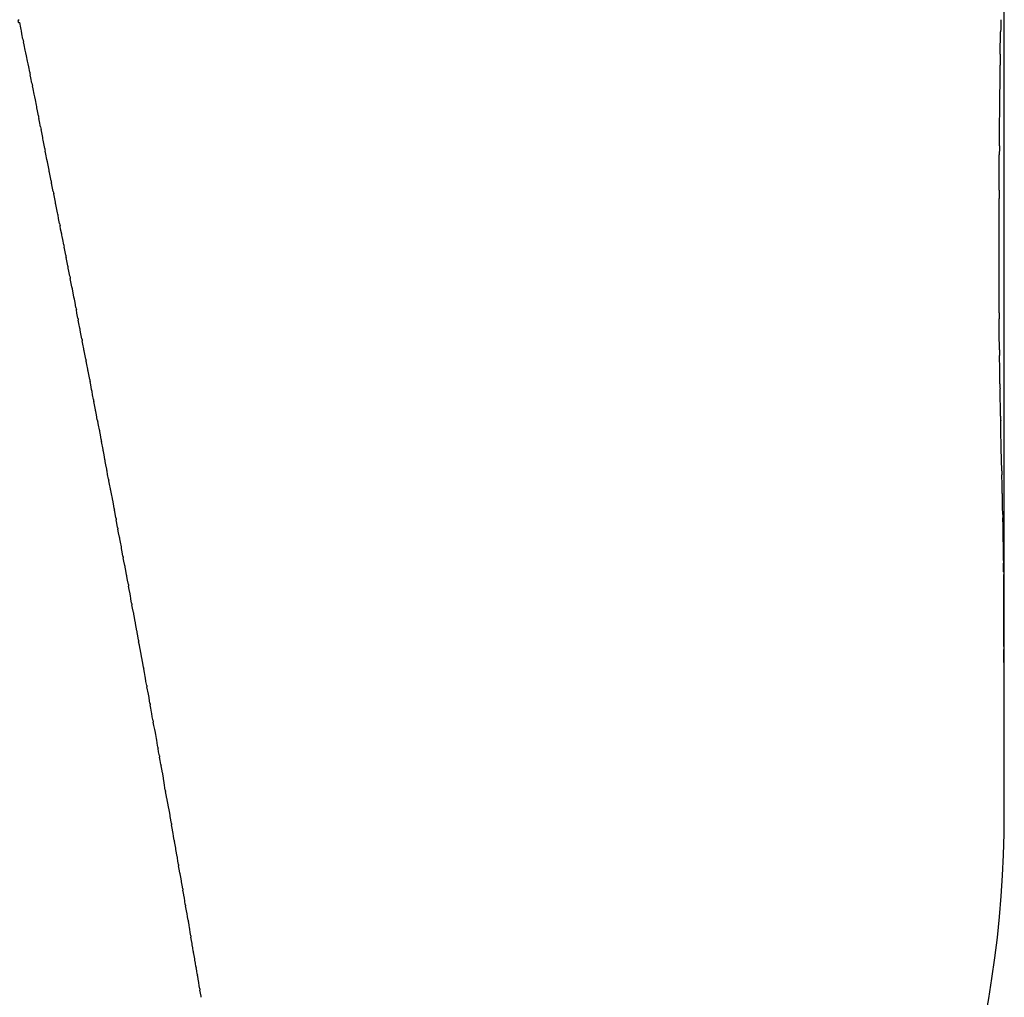
# Model space of a CAD drawing. Units: millimetres. Extents: x -1388 to -1252, y 150 to 269.
# Drawn here: x -1295 to -1295, y 219 to 220 of the extents above; entities that cross this region are included whole.
import ezdxf

# ---------------------------------------------------------------- set-up
doc = ezdxf.new("R2010")
doc.units = ezdxf.units.MM
doc.layers.add('GAIKEI', color=7, linetype='Continuous')

msp = doc.modelspace()

# ---------------------------------------------------------------- linework, layer by layer
at = {"layer": 'GAIKEI', "color": 1, "linetype": 'Continuous'}
for p, q in [((-1295.219908393225, 219.4524939906766), (-1295.219908393225, 221.1005060861087)), ((-1295.326246856593, 219.5376513098087), (-1295.32637174335, 219.5382303302261)), ((-1295.326124529784, 219.5370268915252), (-1295.326180110302, 219.5373418477905)), ((-1295.326022352226, 219.53644788536), (-1295.326124529784, 219.5370268915252)), ((-1295.220338566501, 219.5348338834167), (-1295.220303982334, 219.5372317190243)), ((-1295.325899696804, 219.5358296759117), (-1295.325968218755, 219.5361411393249)), ((-1295.325774819269, 219.5352620507539), (-1295.325899696804, 219.5358296759117)), ((-1295.325640128584, 219.5346435358428), (-1295.325709237668, 219.5349639506881)), ((-1295.325515260271, 219.5340646009384), (-1295.325640128584, 219.5346435358428)), ((-1295.325393237027, 219.5334464153873), (-1295.32545025869, 219.533763202404)), ((-1295.325291082104, 219.5328788880386), (-1295.325393237027, 219.5334464153873)), ((-1295.22036951941, 219.5322088948228), (-1295.220355754058, 219.5336404914892)), ((-1295.325174466859, 219.5322601526846), (-1295.325238352431, 219.5325859691013)), ((-1295.325060975362, 219.5316813460498), (-1295.325174466859, 219.5322601526846)), ((-1295.220392507207, 219.5298181639133), (-1295.22036951941, 219.5322088948228)), ((-1295.324932043177, 219.5310631282139), (-1295.325002895217, 219.5313851829434)), ((-1295.324807220974, 219.5304957545651), (-1295.324932043177, 219.5310631282139)), ((-1295.324678972647, 219.5298832461608), (-1295.324743906173, 219.5302079137875)), ((-1295.324565517479, 219.5293159703209), (-1295.324678972647, 219.5298832461608)), ((-1295.324449553547, 219.5287033576614), (-1295.324508461526, 219.5290306242128)), ((-1295.324347464016, 219.5281361936032), (-1295.324449553547, 219.5287033576614)), ((-1295.220417844261, 219.5272282737423), (-1295.220402985878, 219.5287289704293)), ((-1295.324230558667, 219.5275234627879), (-1295.324296528967, 219.5278533142911)), ((-1295.324117151006, 219.5269564244841), (-1295.324230558667, 219.5275234627879)), ((-1295.323994578431, 219.5263502307449), (-1295.324061062928, 219.5266760047776)), ((-1295.220440695429, 219.5249203057342), (-1295.220417844261, 219.5272282737423)), ((-1295.323881198716, 219.5257946701398), (-1295.323994578431, 219.5263502307449)), ((-1295.323663307459, 219.5246023925387), (-1295.323825617845, 219.5255221513916)), ((-1295.323546156931, 219.5239905208075), (-1295.323613661436, 219.5243212928797)), ((-1295.32343284149, 219.5234352751473), (-1295.323546156931, 219.5239905208075)), ((-1295.323378183318, 219.5231674501026), (-1295.32343284149, 219.5234352751473)), ((-1295.220469357592, 219.5200966683095), (-1295.22045009293, 219.5239496007388)), ((-1295.323310173001, 219.5228341995506), (-1295.323378183318, 219.5231674501026)), ((-1295.323196893889, 219.5222791319028), (-1295.323310173001, 219.5228341995506)), ((-1295.323081079552, 219.5216778724), (-1295.323142741553, 219.5220135877385)), ((-1295.322979163563, 219.5211229964578), (-1295.323081079552, 219.5216778724)), ((-1295.322861744241, 219.5205215394262), (-1295.322930757798, 219.520859705858)), ((-1295.322748546171, 219.5199668688829), (-1295.322861744241, 219.5205215394262)), ((-1295.322625756745, 219.51936584566), (-1295.322695267732, 219.5197058093737)), ((-1295.322512603388, 219.5188124362243), (-1295.322625756745, 219.51936584566)), ((-1295.220473417871, 219.5068602624814), (-1295.220473417871, 219.5192124041239)), ((-1295.322389768091, 219.5182103741764), (-1295.322459773711, 219.5185540463882)), ((-1295.322276662241, 219.5176551139327), (-1295.322389768091, 219.5182103741764)), ((-1295.322160894427, 219.5170525062717), (-1295.322224342141, 219.5173979438238)), ((-1295.322059144434, 219.5164985340846), (-1295.322160894427, 219.5170525062717)), ((-1295.321941330054, 219.5159033232471), (-1295.322012316558, 219.516244058469)), ((-1295.321828327602, 219.5153609114771), (-1295.321941330054, 219.5159033232471)), ((-1295.321712019716, 219.5147633323739), (-1295.321776886342, 219.5151135488732)), ((-1295.321609512652, 219.5142098942239), (-1295.321712019716, 219.5147633323739)), ((-1295.321498942341, 219.5136142516117), (-1295.321563158125, 219.5139596414238)), ((-1295.321398197968, 219.5130723898077), (-1295.321498942341, 219.5136142516117)), ((-1295.321167609612, 219.5119399125755), (-1295.32135287288, 219.5128291762622)), ((-1295.321051839934, 219.5113487017888), (-1295.321117463199, 219.5116986925357)), ((-1295.320950354025, 219.5108074436059), (-1295.321051839934, 219.5113487017888)), ((-1295.320719291971, 219.5096749829681), (-1295.320905376835, 219.5105681903132)), ((-1295.320502140167, 219.5085613064768), (-1295.320669978717, 219.509437796682)), ((-1295.320391104238, 219.507966311428), (-1295.320458002653, 219.5083305361309)), ((-1295.320289806961, 219.5074148040275), (-1295.320391104238, 219.507966311428)), ((-1295.320178704726, 219.5068175417114), (-1295.320246023161, 219.5071765733624)), ((-1295.320077475356, 219.5062776517367), (-1295.320178704726, 219.5068175417114)), ((-1295.220451871951, 219.5046076746841), (-1295.22047117077, 219.5062191260998)), ((-1295.319966304312, 219.5057001094696), (-1295.320034040251, 219.5060463153812)), ((-1295.319865145365, 219.5051830748475), (-1295.319966304312, 219.5057001094696)), ((-1295.319753903011, 219.5045990179507), (-1295.319822053939, 219.5049624895709)), ((-1295.319652817, 219.5040598925628), (-1295.319753903011, 219.5045990179507)), ((-1295.220430728642, 219.5028422084429), (-1295.220451871951, 219.5046076746841)), ((-1295.319541500834, 219.5034818063039), (-1295.319610064237, 219.5038322414762)), ((-1295.319440490276, 219.5029655301207), (-1295.319541500834, 219.5034818063039)), ((-1295.319329097795, 219.5023883331465), (-1295.319398071158, 219.5027485273738)), ((-1295.319228165205, 219.5018612407329), (-1295.319329097795, 219.5023883331465)), ((-1295.220403456014, 219.5007365174897), (-1295.220423437977, 219.5022551467078)), ((-1295.319116094584, 219.5012791128423), (-1295.319186059087, 219.5016414348343)), ((-1295.319014394015, 219.5007524407278), (-1295.319116094584, 219.5012791128423)), ((-1295.318903110316, 219.5001698881712), (-1295.31897230895, 219.5005343247935)), ((-1295.318803188971, 219.4996436494903), (-1295.318903110316, 219.5001698881712)), ((-1295.220382859221, 219.4991711612186), (-1295.220403456014, 219.5007365174897)), ((-1295.318691883635, 219.4990767214366), (-1295.318762071786, 219.4994276621882)), ((-1295.318591200039, 219.4985733034561), (-1295.318691883635, 219.4990767214366)), ((-1295.318487566408, 219.4979985113866), (-1295.318550311341, 219.4983671378666)), ((-1295.318398148125, 219.4974731789759), (-1295.318487566408, 219.4979985113866)), ((-1295.220312960776, 219.4956948351354), (-1295.220373828911, 219.4986349270553)), ((-1295.318290612816, 219.4968981713264), (-1295.318361598249, 219.4972602596235)), ((-1295.318190107791, 219.4963855070854), (-1295.318290612816, 219.4968981713264)), ((-1295.318078204877, 219.4958131926967), (-1295.318149585179, 219.4961787555316)), ((-1295.31797779291, 219.4952989488225), (-1295.318078204877, 219.4958131926967)), ((-1295.317857532471, 219.4947261361521), (-1295.317937279867, 219.4950929741715)), ((-1295.317746069812, 219.4942134079202), (-1295.317857532471, 219.4947261361521)), ((-1295.220270309816, 219.493862184874), (-1295.220302024778, 219.4952057582186)), ((-1295.31764648811, 219.4936488098073), (-1295.317702614494, 219.4940096222805)), ((-1295.317568540539, 219.4931477182835), (-1295.31764648811, 219.4936488098073)), ((-1295.220241361587, 219.4926358214818), (-1295.220270309816, 219.493862184874)), ((-1295.317362924616, 219.4920666655441), (-1295.317537044809, 219.4929491884215)), ((-1295.317250964606, 219.4914927222873), (-1295.317323285624, 219.4918654992685)), ((-1295.317151791459, 219.4909815366428), (-1295.317250964606, 219.4914927222873)), ((-1295.220192579251, 219.4897683260627), (-1295.220232748121, 219.4921784582632)), ((-1295.317048194182, 219.4904240578978), (-1295.317113364778, 219.4907824961742)), ((-1295.316959386227, 219.4899356141476), (-1295.317048194182, 219.4904240578978)), ((-1295.316859383183, 219.4893770411052), (-1295.31692489136, 219.4897455245978)), ((-1295.316770671361, 219.4888780371047), (-1295.316859383183, 219.4893770411052)), ((-1295.22014863601, 219.4882448294432), (-1295.220181683103, 219.489357414918)), ((-1295.316661956509, 219.4883235908306), (-1295.316736030471, 219.4886857301992)), ((-1295.316562266373, 219.4878362168313), (-1295.316661956509, 219.4883235908306)), ((-1295.220122044628, 219.4873495862472), (-1295.22014863601, 219.4882448294432)), ((-1295.316449542761, 219.4872764497275), (-1295.316523991471, 219.4876486932771)), ((-1295.316349965804, 219.4867785649412), (-1295.316449542761, 219.4872764497275)), ((-1295.316245861148, 219.4862143776518), (-1295.316312368653, 219.4865884823668)), ((-1295.316157451136, 219.485717071336), (-1295.316245861148, 219.4862143776518)), ((-1295.22009079569, 219.48586022564), (-1295.220113168657, 219.4869453145669)), ((-1295.316057047752, 219.4851610940851), (-1295.316123883896, 219.485528692872)), ((-1295.315968742816, 219.484675416932), (-1295.316057047752, 219.4851610940851)), ((-1295.220073956189, 219.4850435098523), (-1295.22009079569, 219.48586022564)), ((-1295.315868233787, 219.4841234320024), (-1295.315935396332, 219.4844920532049)), ((-1295.31578003616, 219.4836393598933), (-1295.315868233787, 219.4841234320024)), ((-1295.220042425296, 219.4838065459854), (-1295.220065071521, 219.4846897487675)), ((-1295.220026542197, 219.4831871051201), (-1295.220042425296, 219.4838065459854)), ((-1295.315670509306, 219.4830854843472), (-1295.315746431857, 219.4834574377951)), ((-1295.315571410215, 219.4825999863288), (-1295.315670509306, 219.4830854843472)), ((-1295.220002662043, 219.4813414377676), (-1295.220021516819, 219.4828121102736)), ((-1295.315467061496, 219.4820456544903), (-1295.31553487014, 219.4824186020318)), ((-1295.315379085198, 219.4815617848474), (-1295.315467061496, 219.4820456544903)), ((-1295.315287274292, 219.4810161970506), (-1295.31534688659, 219.4813823868759)), ((-1295.315210394796, 219.4805439372882), (-1295.315287274292, 219.4810161970506)), ((-1295.220002563999, 219.4800873434311), (-1295.220002563999, 219.4810613019)), ((-1295.315103196593, 219.4800013103394), (-1295.315180845963, 219.4803692065123)), ((-1295.315003651788, 219.4795296754367), (-1295.315103196593, 219.4800013103394)), ((-1295.219985323309, 219.4791722710304), (-1295.219996851365, 219.4797832579881)), ((-1295.314899523068, 219.4789864208719), (-1295.314967633262, 219.4793560113759)), ((-1295.31481272493, 219.4785154228454), (-1295.314899523068, 219.4789864208719)), ((-1295.219979021305, 219.4788382648268), (-1295.219985323309, 219.4791722710304)), ((-1295.219961191246, 219.4780732134314), (-1295.219972719302, 219.4785678587302)), ((-1295.314711795964, 219.477962322146), (-1295.314780869977, 219.4783422292163)), ((-1295.314624289149, 219.4774810346604), (-1295.314711795964, 219.477962322146)), ((-1295.219955478612, 219.4707662872634), (-1295.219955478612, 219.4778270261349)), ((-1295.314522978328, 219.4769330912217), (-1295.314592363094, 219.4773060343385)), ((-1295.314435594472, 219.4764634029974), (-1295.314522978328, 219.4769330912217)), ((-1295.314343485859, 219.4759275195021), (-1295.314404467482, 219.4762934092401)), ((-1295.314267134531, 219.4754694115362), (-1295.314343485859, 219.4759275195021)), ((-1295.314158788383, 219.4749268366767), (-1295.314238200455, 219.4753030843401)), ((-1295.314059941034, 219.4744585063206), (-1295.314158788383, 219.4749268366767)), ((-1295.313955455092, 219.4739119343564), (-1295.314025093265, 219.4742898162683)), ((-1295.313869277018, 219.4734443009592), (-1295.313955455092, 219.4739119343564)), ((-1295.313701196866, 219.4724708320481), (-1295.313838987562, 219.4732778918432)), ((-1295.313611990395, 219.4719292080107), (-1295.313674032267, 219.47231032237)), ((-1295.313536096813, 219.471463004581), (-1295.313611990395, 219.4719292080107)), ((-1295.313427523913, 219.4709239230673), (-1295.313507626542, 219.4712977353334)), ((-1295.313330099872, 219.4704692775396), (-1295.313427523913, 219.4709239230673)), ((-1295.313234469067, 219.4699422984168), (-1295.313297029327, 219.4703087227973)), ((-1295.313158816096, 219.4694991881553), (-1295.313234469067, 219.4699422984168)), ((-1295.21994536808, 219.4695583191785), (-1295.21995464176, 219.4704494460255)), ((-1295.31306925057, 219.468964845884), (-1295.31313206709, 219.4693417450019)), ((-1295.312993720838, 219.4685116674912), (-1295.31306925057, 219.468964845884)), ((-1295.219934557325, 219.468519491749), (-1295.21994536808, 219.4695583191785)), ((-1295.312894227545, 219.4679833370654), (-1295.312966308486, 219.4683527518859)), ((-1295.312808050932, 219.4675416819222), (-1295.312894227545, 219.4679833370654)), ((-1295.219931935918, 219.450539947107), (-1295.219931935918, 219.4681631051927)), ((-1295.312714522928, 219.4670156248278), (-1295.312778531103, 219.4673865176818)), ((-1295.312638431222, 219.4665747144302), (-1295.312714522928, 219.4670156248278)), ((-1295.312454024028, 219.4656284163269), (-1295.312611062634, 219.4664211125458)), ((-1295.312286270705, 219.4646436497893), (-1295.312425109914, 219.4654766850438)), ((-1295.312196067833, 219.4641225218211), (-1295.312260136308, 219.4644886273908)), ((-1295.31212118364, 219.4636946121479), (-1295.312196067833, 219.4641225218211)), ((-1295.312095160457, 219.4635459082477), (-1295.31212118364, 219.4636946121479)), ((-1295.31203084746, 219.4631784054067), (-1295.312095160457, 219.4635459082477)), ((-1295.311956098244, 219.4627512670272), (-1295.31203084746, 219.4631784054067)), ((-1295.311855461705, 219.4622342874077), (-1295.311929239492, 219.4626031763418)), ((-1295.311770190524, 219.4618079315001), (-1295.311855461705, 219.4622342874077)), ((-1295.3116666378, 219.4612799424819), (-1295.31174069057, 219.4616594629272)), ((-1295.311581525348, 219.460843741168), (-1295.3116666378, 219.4612799424819)), ((-1295.311498385063, 219.460322504193), (-1295.311554129201, 219.4606941317789)), ((-1295.311434671449, 219.4598977467638), (-1295.311498385063, 219.460322504193)), ((-1295.311346420605, 219.4593783817862), (-1295.31141169213, 219.4597513619306)), ((-1295.311272230855, 219.4589544403634), (-1295.311346420605, 219.4593783817862)), ((-1295.311181198946, 219.4584446645234), (-1295.311246705213, 219.4588096280102)), ((-1295.311107153955, 219.4580321281412), (-1295.311181198946, 219.4584446645234)), ((-1295.31100551013, 219.4575241425924), (-1295.311080640476, 219.4578904030264)), ((-1295.310921054955, 219.4571124236139), (-1295.31100551013, 219.4575241425924)), ((-1295.310837739661, 219.4566036194537), (-1295.310894285273, 219.4569711659361)), ((-1295.31077452571, 219.4561927287776), (-1295.310837739661, 219.4566036194537)), ((-1295.310633035697, 219.4552519416598), (-1295.310752862329, 219.4560507858723)), ((-1295.31053320443, 219.4547496754932), (-1295.310609119483, 219.4551102719949)), ((-1295.310449265686, 219.454350966461), (-1295.31053320443, 219.4547496754932)), ((-1295.31035427651, 219.4538527523096), (-1295.310421648166, 219.4542145700264)), ((-1295.310280191779, 219.4534548821991), (-1295.31035427651, 219.4538527523096)), ((-1295.310188897328, 219.4529450586373), (-1295.310255047528, 219.4533176403266)), ((-1295.310116553136, 219.452537590158), (-1295.310188897328, 219.4529450586373)), ((-1295.309972920036, 219.4516392000206), (-1295.310092981409, 219.4523995887191)), ((-1295.309882136339, 219.4511384345367), (-1295.309950178318, 219.4515038521833)), ((-1295.309808532096, 219.4507431449069), (-1295.309882136339, 219.4511384345367)), ((-1295.309727735612, 219.4502415078499), (-1295.3097848887, 219.4506081042345)), ((-1295.309666246603, 219.4498470996188), (-1295.309727735612, 219.4502415078499)), ((-1295.309576056938, 219.4493555924714), (-1295.30964380303, 219.4497136789615)), ((-1295.309503567109, 219.448972431948), (-1295.309576056938, 219.4493555924714)), ((-1295.309336888879, 219.4480785814318), (-1295.309478689344, 219.4488401170107)), ((-1295.309266936747, 219.4475853996873), (-1295.309314892545, 219.4479457299157)), ((-1295.309216177816, 219.4472040072711), (-1295.309266936747, 219.4475853996873)), ((-1295.309127471189, 219.4467120737761), (-1295.309195851084, 219.4470735103639)), ((-1295.309055486055, 219.4463315809231), (-1295.309127471189, 219.4467120737761)), ((-1295.309030834522, 219.4462012799659), (-1295.309055486055, 219.4463315809231)), ((-1295.308962247272, 219.4458387473586), (-1295.309030834522, 219.4462012799659)), ((-1295.308890434282, 219.4454591644086), (-1295.308962247272, 219.4458387473586)), ((-1295.308808338857, 219.4449654204879), (-1295.308867303985, 219.445329038775)), ((-1295.308746934094, 219.4445867577808), (-1295.308808338857, 219.4449654204879)), ((-1295.308655341885, 219.4441034695506), (-1295.308724337977, 219.4444583065932)), ((-1295.308583879051, 219.4437359464026), (-1295.308655341885, 219.4441034695506)), ((-1295.308512991919, 219.4432537453829), (-1295.30856241876, 219.4436096186419)), ((-1295.308462074189, 219.442887137727), (-1295.308512991919, 219.4432537453829)), ((-1295.30837197893, 219.44240402093), (-1295.308441376038, 219.4427609203451)), ((-1295.308300874076, 219.4420383388266), (-1295.30837197893, 219.44240402093)), ((-1295.308217437995, 219.4415542962437), (-1295.308277843476, 219.4419122117544)), ((-1295.308155879649, 219.4411895497532), (-1295.308217437995, 219.4415542962437)), ((-1295.308064170171, 219.440704571376), (-1295.30813320546, 219.441063492922)), ((-1295.307994196399, 219.4403407705586), (-1295.308064170171, 219.440704571376)), ((-1295.307923209145, 219.4398548463785), (-1295.307973197689, 219.4402147638996)), ((-1295.307872813994, 219.4394920012948), (-1295.307923209145, 219.4398548463785)), ((-1295.307793450817, 219.4390168622595), (-1295.30785360139, 219.4393677405996)), ((-1295.307733137602, 219.4386650351721), (-1295.307793450817, 219.4390168622595)), ((-1295.307663631704, 219.4381907406334), (-1295.307713892717, 219.4385425677207)), ((-1295.307613506227, 219.4378398622932), (-1295.307663631704, 219.4381907406334)), ((-1295.307520990962, 219.4373646190325), (-1295.307592307446, 219.4377173850862)), ((-1295.307450249885, 219.4370146992204), (-1295.307520990962, 219.4373646190325)), ((-1295.307367708365, 219.4365384975072), (-1295.307427576552, 219.4368921927463)), ((-1295.307308643127, 219.4361895460041), (-1295.307367708365, 219.4365384975072)), ((-1295.307226967477, 219.435712376108), (-1295.307287758558, 219.4360669907516)), ((-1295.307167314892, 219.4353644026948), (-1295.307226967477, 219.435712376108)), ((-1295.307085346696, 219.4348994078353), (-1295.307146293713, 219.4352438397596)), ((-1295.30702586346, 219.4345632482279), (-1295.307085346696, 219.4348994078353)), ((-1295.306955831558, 219.434096834384), (-1295.307006749288, 219.4344440118198)), ((-1295.306906404717, 219.4337598224216), (-1295.306955831558, 219.434096834384)), ((-1295.306825647952, 219.4333054312789), (-1295.30688690181, 219.433642327498)), ((-1295.306766508446, 219.4329801639899), (-1295.306825647952, 219.4333054312789))]:
    msp.add_line(p, q, dxfattribs=at)
for centre, radius, start, end in [((-1295.326405412445, 219.538386433054), 0.0001596925196672, 102.1715081770461, 282.1714082402681), ((-1182.709221958521, 217.9151312713778), 112.5227745304545, 179.1733420955233, 179.1740096233293), ((-1295.334408046761, 219.5357291350353), 0.0083844964556204, 11.08964505842351, 13.25312346546093), ((-1295.31867162085, 219.5375869671396), 0.0074384648319914, 188.8085896444513, 191.2080283678762), ((-1295.398126452321, 219.5191885277241), 0.0741155648145588, 12.28936267973664, 12.52532299545366), ((-1295.334259025385, 219.5320211547099), 0.0089793708501924, 11.186635890359, 13.15412037793138), ((-1294.972085781501, 219.530661659295), 0.2482878424624218, 179.0371575076196, 179.3125776693094), ((-1295.306402458258, 219.5361279098083), 0.0191660181900408, 189.7599070676422, 190.6496563584124), ((-1295.312115584061, 219.5340662725922), 0.0131632454409011, 190.4385420876989, 191.7522375999799), ((-1295.339802230627, 219.5270464983451), 0.0153866072595542, 11.85674457597628, 12.95423062614414), ((-1299.034390080607, 219.5659663771004), 3.814168871879503, 359.440617285606, 359.4569797173565), ((-1295.339319294911, 219.5262175235226), 0.0150756200886497, 10.75439143995241, 11.86035019344758), ((-1295.309667483015, 219.530633435278), 0.014890871638875, 189.6542849148902, 190.760243667953), ((-1295.252581807031, 219.5411187294545), 0.0729237706080607, 191.1984010700444, 191.4230892501019), ((-1295.334080601068, 219.5235725495771), 0.0104386602654584, 10.76419524923926, 12.29083610216079), ((-1295.313089263772, 219.5263249785952), 0.0107134356129688, 189.2526059223612, 190.7792467715551), ((-1295.02237136112, 219.522517377044), 0.1980839096449022, 179.3049357233958, 179.5857256240911), ((-1295.336670521695, 219.519393165593), 0.0137792397394034, 10.96280754387741, 12.08971688492882), ((-1295.309568831654, 219.5234523801885), 0.0136111362665496, 189.8539960309815, 190.9809053724736), ((-1295.043617444918, 219.5188424752828), 0.176856359842223, 179.5936783414896, 179.8801548511572), ((-1294.615000628788, 219.6642719319381), 0.722309535990803, 191.5242614178515, 191.5453963029773), ((-1295.673360015477, 219.4469445409224), 0.3581325186915485, 11.53418350298537, 11.5763771500353), ((-1295.335574458206, 219.5148158300761), 0.0135975332455007, 10.94670024056835, 12.05255081695125), ((-1295.311319918726, 219.5183431893348), 0.0108965004376187, 189.7464697267973, 191.1070473401244), ((-1295.33291845882, 219.5129255896414), 0.0113543737342116, 11.11024820699989, 12.38520657992914), ((-1294.953865977407, 219.5821979054728), 0.3739755037268084, 190.4745077319579, 190.5135004839082), ((-1295.310101298485, 219.5150518410887), 0.0114690089063278, 189.9385176515656, 191.1744832762737), ((-1295.333174594876, 219.5093179988721), 0.0122899197152038, 11.16943850838741, 12.31807216615169), ((-1295.308993908334, 219.5129312797491), 0.0121436103993169, 190.0724491119629, 191.2210827699862), ((-1295.335338728028, 219.5065117455869), 0.0149577398483387, 11.28101494425183, 12.2089984233075), ((-1295.351044757257, 219.502600069497), 0.0311189300108326, 10.6114216242019, 11.0440157660984), ((-1295.255866005017, 219.5191319498755), 0.0654806670992737, 190.3080552717095, 190.5199992355257), ((-1295.290637029785, 219.5116855663572), 0.0299330148153756, 190.4086259788155, 190.8591732801823), ((-1295.166935486909, 219.5067273339635), 0.0535380959846268, 179.8577414691585, 180.5438856664938), ((-1295.347895127693, 219.4995929045978), 0.0285819858081685, 10.82827584217889, 11.27882314308331), ((-1295.290681363168, 219.5093828774708), 0.02945639668255, 190.4109587450615, 190.8615060457737), ((-1295.373501405377, 219.4922851991524), 0.0551058255643211, 10.94560549291135, 11.17550261575466), ((-1294.723616139749, 219.5087185264685), 0.4968493401934596, 180.6776623105361, 180.7453664467922), ((-1295.177720130642, 219.5288546483422), 0.1440595984314817, 190.7997289947255, 190.8887403485143), ((-1295.389172003067, 219.4871025420013), 0.0714731407111065, 10.83187165257887, 11.00994735134011), ((-1295.296632542576, 219.5037523355193), 0.0225481454333365, 190.4989996053491, 191.0576909701852), ((-1295.149285619089, 219.5001002624738), 0.0711033106371439, 180.7487006609387, 181.1808659596308), ((-1295.325729131282, 219.4970505043021), 0.0072985601111852, 10.39284659888316, 12.04288599568607), ((-1295.309860957973, 219.498829081887), 0.0086441939133108, 189.0245160111168, 190.4564759442696), ((-1295.592271188392, 219.4425591859415), 0.2793165079101689, 11.06760203547536, 11.11081959435711), ((-1295.051701685663, 219.4992204044939), 0.1686481299465563, 181.1978488015551, 181.3640472500059), ((-1295.308253841221, 219.4971045760882), 0.0098901732173759, 190.5193633424489, 191.7355016184309), ((-1295.321134427857, 219.4933843472903), 0.0034883107330266, 10.32599886966032, 13.74895803766978), ((-1295.312648774695, 219.4938264502997), 0.0049663641746126, 187.8549547163133, 190.1741489185522), ((-1295.286182704022, 219.4911651934631), 0.0659577394161294, 0.880231506847479, 1.277602333040672), ((-1295.380788089064, 219.4794645079539), 0.0646650281156624, 11.05625891119774, 11.23792762954726), ((-1295.33404014774, 219.4876178470998), 0.0172200750648474, 10.58982141046004, 11.26431498657468), ((-1295.365510205566, 219.4810270968613), 0.0493613587608754, 10.17321070774201, 10.39745918526403), ((-1295.188649662643, 219.4903991508277), 0.0315492238894105, 181.1457018897823, 181.8922152399106), ((-1295.309306566536, 219.4901232979968), 0.0075672673755441, 189.4716087115648, 190.9511415161319), ((-1295.359486227408, 219.4789774609013), 0.0438285750121828, 11.4109259720663, 11.66112429313232), ((-1295.264647460072, 219.4861697770208), 0.044541043659716, 0.9976702410667362, 1.517835931795911), ((-1295.325190034831, 219.4849312947161), 0.0090310147648171, 10.57366871545311, 11.80300320210186), ((-1295.268009785589, 219.4941993449326), 0.0488891262247337, 189.9913913221404, 190.21563980296), ((-1295.1495961376, 219.486636559832), 0.0704958205945309, 181.2948684024859, 181.5824802018684), ((-1294.818966402887, 219.5749654287437), 0.5051372210867161, 190.2965827416712, 190.3177221190432), ((-1295.307153885847, 219.485138701214), 0.0087554836309771, 189.8602705034839, 191.0709290124804), ((-1295.249284444295, 219.4826074832241), 0.0292636429159302, 0.4006460129612975, 1.13492569181338), ((-1295.323989714509, 219.4808097365913), 0.0086065580409241, 10.77395799162262, 12.00575587387067), ((-1295.325071238187, 219.479729634669), 0.0098638027068818, 9.64582591511677, 10.70455964369698), ((-1295.241854108522, 219.4811937221014), 0.0218519457518628, 359.6527922418569, 0.3873132763107497), ((-1295.3114495444, 219.4810900731951), 0.003800297374134, 188.2625117163851, 190.9345134518414), ((-1295.321724413939, 219.4780451989715), 0.0068827548456197, 10.97897683414679, 12.45545770701283), ((-1295.20388174498, 219.4802380972538), 0.0161215238908181, 180.5357858060587, 181.6167099939326), ((-1295.387342062746, 219.4650858063372), 0.0737621816627567, 10.35335910803281, 10.49014624684474), ((-1295.159015997749, 219.4801237743878), 0.0609765756335588, 181.2080004273124, 181.4621529056539), ((-1295.271820569311, 219.4851994873696), 0.0434940564235756, 190.2218434046511, 190.4561806690317), ((-1295.230523162542, 219.477704969063), 0.0105683887879113, 0.6617385772380968, 1.996815243453099), ((-1295.323464497602, 219.4747223039801), 0.0091952442881847, 9.83786183868762, 10.91472336375364), ((-1295.31037270484, 219.4760612015285), 0.0039391367094578, 188.6404540124202, 191.096247586895), ((-1295.320588268071, 219.4730219486553), 0.0066845158254613, 10.9336616887927, 12.4101451805211), ((-1295.32651861653, 219.4710559322296), 0.0128728433252472, 9.939505941656172, 10.69235166811919), ((-1295.33446246274, 219.4688746496191), 0.0210704221307455, 9.384360719219968, 9.82703453826957), ((-1295.310198428284, 219.4719528845204), 0.0033734275699352, 188.3498609624747, 191.1985052963507), ((-1295.317136453225, 219.4696015739884), 0.0039040024721395, 10.43583734229634, 12.84180785710647), ((-1295.189508315791, 219.4706882835832), 0.0304472627403874, 179.8532122054613, 180.4494500708079), ((-1295.352978714176, 219.4626529417922), 0.0404041504346963, 9.529037177076008, 9.755501534105015), ((-1295.307212553736, 219.4694270752991), 0.0058531926775613, 188.9976882336377, 190.576306207521), ((-1295.254180084108, 219.4680893952983), 0.0342482275104778, 0.1233135093936067, 0.7195513747307478), ((-1295.319908843521, 219.466110373626), 0.0072436108975657, 10.14705037389373, 11.39641278631083), ((-1295.306401161737, 219.4676068239651), 0.006322086738089, 189.3958537206578, 190.8098767854786), ((-1295.317426085686, 219.4646023130833), 0.0050768380900487, 9.917365428010138, 11.66064404930831), ((-1295.293127623302, 219.4677937896062), 0.0194158994431679, 189.3372497065535, 189.8011730004002), ((-1295.305810820384, 219.4637893361774), 0.0062323372446374, 189.587973147587, 190.9716601211389), ((-1295.34337942026, 219.4554501725322), 0.0322422782011157, 11.10351970067956, 11.3725119993201), ((-1295.314982177638, 219.46014370803), 0.0034719565649992, 9.121824387228497, 11.63199895513684), ((-1295.305413193, 219.4607679953254), 0.0060840393872416, 188.2236780612517, 189.6191579544378), ((-1295.277973156837, 219.4647493131499), 0.0337995396576509, 189.872035531064, 190.1213008679106), ((-1295.305362238934, 219.4590335257913), 0.0058315388918073, 189.8878963283837, 191.3045609008851), ((-1295.313750877135, 219.4565029798322), 0.0028947046988321, 9.307837610273527, 12.15385076464117), ((-1295.348520641002, 219.4503592772696), 0.0381942191451497, 8.569844196598149, 8.78524084477291), ((-1295.308204457457, 219.4555890728096), 0.0024518665705784, 187.9031958509129, 191.2610882774591), ((-1295.316263793956, 219.4531026478543), 0.0059470192819863, 10.7760876439717, 12.11687891412401), ((-1295.326643749997, 219.4503859704891), 0.0166488515110854, 10.14200322239314, 10.62217368282018), ((-1295.317325001193, 219.4512353169059), 0.0073251374737685, 9.145489979883495, 10.24055967052491), ((-1295.305038891693, 219.4523986518723), 0.0049921340933266, 188.7503658964834, 190.3256067871947), ((-1295.314383661141, 219.4498725250879), 0.0046572292884427, 9.087550367329701, 10.77422682358037), ((-1295.305527564875, 219.4504746966882), 0.0041859962408484, 188.6227405801925, 190.4746725498359), ((-1295.33656860137, 219.4524770731213), 0.1166527504382528, 289.9947177372751, 359.0485072472061), ((-1295.355366240163, 219.4402808671608), 0.0466789896859254, 10.56576943558309, 10.73102423069314), ((-1295.311890806193, 219.4475874805128), 0.002600706396196, 7.917715928549558, 10.88472601752885), ((-1295.306819543298, 219.4475104853151), 0.0024161510306172, 187.2873473796799, 190.4196122646576), ((-1295.313842080673, 219.4445118729656), 0.0050414445412255, 9.328205862546078, 10.83030234130435), ((-1295.304630167769, 219.4452447336826), 0.0041690163415801, 189.0806864188562, 190.8732007306665), ((-1295.310910165087, 219.443275775196), 0.0023713633758555, 8.093055001411743, 11.18943315633378), ((-1295.306116750897, 219.4432069370592), 0.0023670261841977, 187.7647467726186, 190.8611249285512), ((-1295.313363952108, 219.4410486627193), 0.0051588969706587, 9.636116991699334, 11.0601083265791), ((-1295.302622179553, 219.4421198439522), 0.0056113531388676, 189.5430055997746, 190.8508172771076), ((-1295.310405690738, 219.4398741477482), 0.002456225111235, 7.971161069254177, 10.95135956278262), ((-1295.303952554816, 219.4400345177101), 0.0039576200022879, 187.8789991860597, 189.6994150304427), ((-1295.312115701772, 219.4379136006925), 0.004446518017678, 8.131852012405192, 9.729328200701145), ((-1295.3054763453, 219.4381466963652), 0.0021590747962386, 188.1701745086494, 191.4691565123323), ((-1295.31129104886, 219.4362404978871), 0.0039180511057317, 9.574585947245195, 11.3965655159909), ((-1295.249012508565, 219.4460606988181), 0.059125958450865, 189.6106054892779, 189.731079243063), ((-1295.284656316254, 219.4392272737239), 0.0228400269755484, 189.73707961038, 190.0440832098831), ((-1295.311056185189, 219.4338560179642), 0.0040919027224729, 8.261828522546054, 9.952781984220591), ((-1295.303464445995, 219.4342707848269), 0.0034796784947172, 188.4439508560696, 190.405168636118), ((-1295.30991562891, 219.4324175006582), 0.0031989919854923, 7.955576579836969, 10.13032069235781)]:
    msp.add_arc(centre, radius, start, end, dxfattribs=at)

doc.saveas('drawing.dxf')
